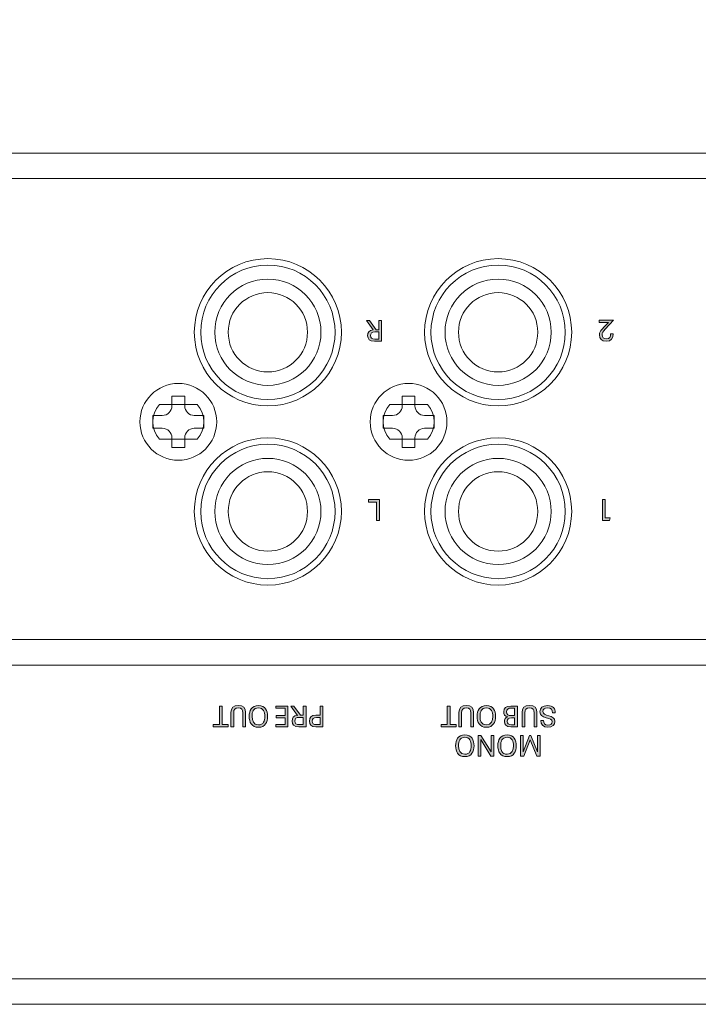
# Model space of a CAD drawing. Extents: x 1106 to 4613, y -37 to 1160.
# Drawn here: x 1273 to 1326, y 736 to 812 of the extents above; entities that cross this region are included whole.
import ezdxf

# ---------------------------------------------------------------- set-up
doc = ezdxf.new("R2010")
doc.units = 0
doc.header["$LTSCALE"] = 0.5
for name, color, linetype, lineweight in [('2P Pin Jack', 141, 'CONTINUOUS', 20), ('4P Pin Jack', 153, 'CONTINUOUS', 20), ('REAR CH', 3, 'CONTINUOUS', 13), ('rear chassis', 3, 'CONTINUOUS', 9), ('screw', 42, 'CONTINUOUS', 15)]:
    doc.layers.add(name, color=color, linetype=linetype, lineweight=lineweight)
doc.layers.add('Rear artwork', color=7, linetype='CONTINUOUS')

msp = doc.modelspace()

# ---------------------------------------------------------------- hatches: boundary and pattern name
at = {"layer": 'Rear artwork'}
h = msp.add_hatch(color=7, dxfattribs=at)
h.dxf.hatch_style = 2
edge = h.paths.add_edge_path()
edge.add_spline(control_points=[(1300.655, 788.251), (1300.655, 788.251), (1300.868, 788.251), (1300.868, 788.251), (1300.868, 788.251), (1300.868, 788.975), (1300.868, 788.975), (1300.868, 788.975), (1301.082, 788.975), (1301.082, 788.975), (1301.082, 788.975), (1301.082, 787.356), (1301.082, 787.356), (1301.082, 787.356), (1300.518, 787.356), (1300.518, 787.356), (1300.137, 787.356), (1299.992, 787.537), (1299.992, 787.796), (1299.992, 788.039), (1300.107, 788.216), (1300.421, 788.246), (1300.421, 788.246), (1299.896, 788.975), (1299.896, 788.975), (1299.896, 788.975), (1300.137, 788.975), (1300.137, 788.975), (1300.137, 788.975), (1300.655, 788.251), (1300.655, 788.251)], knot_values=[0, 0, 0, 0, 1, 1, 1, 2, 2, 2, 3, 3, 3, 4, 4, 4, 5, 5, 5, 6, 6, 6, 7, 7, 7, 8, 8, 8, 9, 9, 9, 10, 10, 10, 10], degree=3, periodic=1)
edge = h.paths.add_edge_path()
edge.add_spline(control_points=[(1300.868, 788.088), (1300.868, 788.088), (1300.566, 788.088), (1300.566, 788.088), (1300.311, 788.088), (1300.215, 787.989), (1300.215, 787.803), (1300.215, 787.618), (1300.313, 787.526), (1300.566, 787.526), (1300.566, 787.526), (1300.868, 787.526), (1300.868, 787.526), (1300.868, 787.526), (1300.868, 788.088), (1300.868, 788.088)], knot_values=[0, 0, 0, 0, 1, 1, 1, 2, 2, 2, 3, 3, 3, 4, 4, 4, 5, 5, 5, 5], degree=3, periodic=1)
h = msp.add_hatch(color=7, dxfattribs=at)
h.dxf.hatch_style = 2
edge = h.paths.add_edge_path()
edge.add_spline(control_points=[(1319.219, 789.005), (1319.219, 789.005), (1318.57, 788.296), (1318.57, 788.296), (1318.391, 788.108), (1318.322, 788.003), (1318.322, 787.854), (1318.322, 787.68), (1318.418, 787.542), (1318.643, 787.542), (1318.909, 787.542), (1318.978, 787.732), (1318.978, 787.943), (1318.978, 787.943), (1319.182, 787.943), (1319.182, 787.943), (1319.182, 787.604), (1319.031, 787.356), (1318.639, 787.356), (1318.27, 787.356), (1318.104, 787.574), (1318.104, 787.856), (1318.104, 788.035), (1318.166, 788.154), (1318.343, 788.34), (1318.492, 788.496), (1318.659, 788.666), (1318.822, 788.826), (1318.822, 788.826), (1318.09, 788.826), (1318.09, 788.826), (1318.09, 788.826), (1318.09, 789.012), (1318.09, 789.012), (1318.09, 789.012), (1319.219, 789.012), (1319.219, 789.012), (1319.219, 789.012), (1319.219, 789.005), (1319.219, 789.005)], knot_values=[0, 0, 0, 0, 1, 1, 1, 2, 2, 2, 3, 3, 3, 4, 4, 4, 5, 5, 5, 6, 6, 6, 7, 7, 7, 8, 8, 8, 9, 9, 9, 10, 10, 10, 11, 11, 11, 12, 12, 12, 13, 13, 13, 13], degree=3, periodic=1)
h = msp.add_hatch(color=7, dxfattribs=at)
h.dxf.hatch_style = 2
h.paths.add_polyline_path([(1300.907, 773.37), (1300.694, 773.37), (1300.694, 774.801), (1300.07, 774.801), (1300.07, 774.989), (1300.907, 774.989)])
h = msp.add_hatch(color=7, dxfattribs=at)
h.dxf.hatch_style = 2
h.paths.add_polyline_path([(1318.569, 773.563), (1318.949, 773.563), (1318.908, 773.37), (1318.36, 773.37), (1318.36, 774.989), (1318.569, 774.989)])
h = msp.add_hatch(color=7, dxfattribs=at)
h.dxf.hatch_style = 2
h.paths.add_polyline_path([(1288.616, 757.424), (1289.093, 757.424), (1289.093, 757.245), (1287.928, 757.245), (1287.928, 757.424), (1288.403, 757.424), (1288.403, 758.864), (1288.616, 758.864)])
h = msp.add_hatch(color=7, dxfattribs=at)
h.dxf.hatch_style = 2
edge = h.paths.add_edge_path()
edge.add_spline(control_points=[(1290.455, 758.357), (1290.455, 758.357), (1290.455, 757.245), (1290.455, 757.245), (1290.455, 757.245), (1290.241, 757.245), (1290.241, 757.245), (1290.241, 757.245), (1290.241, 758.346), (1290.241, 758.346), (1290.241, 758.594), (1290.143, 758.715), (1289.884, 758.715), (1289.622, 758.715), (1289.521, 758.594), (1289.521, 758.346), (1289.521, 758.346), (1289.521, 757.245), (1289.521, 757.245), (1289.521, 757.245), (1289.311, 757.245), (1289.311, 757.245), (1289.311, 757.245), (1289.311, 758.357), (1289.311, 758.357), (1289.311, 758.722), (1289.489, 758.901), (1289.884, 758.901), (1290.276, 758.901), (1290.455, 758.722), (1290.455, 758.357)], knot_values=[0, 0, 0, 0, 1, 1, 1, 2, 2, 2, 3, 3, 3, 4, 4, 4, 5, 5, 5, 6, 6, 6, 7, 7, 7, 8, 8, 8, 9, 9, 9, 10, 10, 10, 10], degree=3, periodic=0)
h = msp.add_hatch(color=7, dxfattribs=at)
h.dxf.hatch_style = 2
edge = h.paths.add_edge_path()
edge.add_spline(control_points=[(1292.177, 758.054), (1292.177, 757.607), (1291.991, 757.208), (1291.454, 757.208), (1290.916, 757.208), (1290.734, 757.605), (1290.734, 758.054), (1290.734, 758.511), (1290.923, 758.901), (1291.454, 758.901), (1291.996, 758.901), (1292.177, 758.495), (1292.177, 758.054)], knot_values=[0, 0, 0, 0, 1, 1, 1, 2, 2, 2, 3, 3, 3, 4, 4, 4, 4], degree=3, periodic=0)
edge = h.paths.add_edge_path()
edge.add_spline(control_points=[(1290.957, 758.054), (1290.957, 757.706), (1291.06, 757.394), (1291.454, 757.394), (1291.853, 757.394), (1291.952, 757.706), (1291.952, 758.054), (1291.952, 758.403), (1291.851, 758.715), (1291.454, 758.715), (1291.056, 758.715), (1290.957, 758.396), (1290.957, 758.054)], knot_values=[0, 0, 0, 0, 1, 1, 1, 2, 2, 2, 3, 3, 3, 4, 4, 4, 4], degree=3, periodic=0)
h = msp.add_hatch(color=7, dxfattribs=at)
h.dxf.hatch_style = 2
h.paths.add_polyline_path([(1293.75, 757.245), (1292.826, 757.245), (1292.826, 757.424), (1293.537, 757.424), (1293.537, 757.949), (1292.832, 757.949), (1292.832, 758.128), (1293.537, 758.128), (1293.537, 758.685), (1292.826, 758.685), (1292.826, 758.864), (1293.75, 758.864)])
h = msp.add_hatch(color=7, dxfattribs=at)
h.dxf.hatch_style = 2
edge = h.paths.add_edge_path()
edge.add_spline(control_points=[(1294.747, 758.14), (1294.747, 758.14), (1294.961, 758.14), (1294.961, 758.14), (1294.961, 758.14), (1294.961, 758.864), (1294.961, 758.864), (1294.961, 758.864), (1295.174, 758.864), (1295.174, 758.864), (1295.174, 758.864), (1295.174, 757.245), (1295.174, 757.245), (1295.174, 757.245), (1294.61, 757.245), (1294.61, 757.245), (1294.229, 757.245), (1294.084, 757.426), (1294.084, 757.686), (1294.084, 757.928), (1294.199, 758.105), (1294.514, 758.135), (1294.514, 758.135), (1293.988, 758.864), (1293.988, 758.864), (1293.988, 758.864), (1294.229, 758.864), (1294.229, 758.864), (1294.229, 758.864), (1294.747, 758.14), (1294.747, 758.14)], knot_values=[0, 0, 0, 0, 1, 1, 1, 2, 2, 2, 3, 3, 3, 4, 4, 4, 5, 5, 5, 6, 6, 6, 7, 7, 7, 8, 8, 8, 9, 9, 9, 10, 10, 10, 10], degree=3, periodic=1)
edge = h.paths.add_edge_path()
edge.add_spline(control_points=[(1294.961, 757.977), (1294.961, 757.977), (1294.658, 757.977), (1294.658, 757.977), (1294.403, 757.977), (1294.307, 757.878), (1294.307, 757.692), (1294.307, 757.507), (1294.405, 757.415), (1294.658, 757.415), (1294.658, 757.415), (1294.961, 757.415), (1294.961, 757.415), (1294.961, 757.415), (1294.961, 757.977), (1294.961, 757.977)], knot_values=[0, 0, 0, 0, 1, 1, 1, 2, 2, 2, 3, 3, 3, 4, 4, 4, 5, 5, 5, 5], degree=3, periodic=1)
h = msp.add_hatch(color=7, dxfattribs=at)
h.dxf.hatch_style = 2
edge = h.paths.add_edge_path()
edge.add_spline(control_points=[(1296.49, 757.245), (1296.49, 757.245), (1295.949, 757.245), (1295.949, 757.245), (1295.586, 757.245), (1295.435, 757.415), (1295.435, 757.69), (1295.435, 757.974), (1295.598, 758.144), (1295.949, 758.144), (1295.949, 758.144), (1296.277, 758.144), (1296.277, 758.144), (1296.277, 758.144), (1296.277, 758.864), (1296.277, 758.864), (1296.277, 758.864), (1296.49, 758.864), (1296.49, 758.864), (1296.49, 758.864), (1296.49, 757.245), (1296.49, 757.245)], knot_values=[0, 0, 0, 0, 1, 1, 1, 2, 2, 2, 3, 3, 3, 4, 4, 4, 5, 5, 5, 6, 6, 6, 7, 7, 7, 7], degree=3, periodic=1)
edge = h.paths.add_edge_path()
edge.add_spline(control_points=[(1295.999, 757.972), (1295.761, 757.972), (1295.655, 757.878), (1295.655, 757.692), (1295.655, 757.507), (1295.761, 757.415), (1295.999, 757.415), (1295.999, 757.415), (1296.277, 757.415), (1296.277, 757.415), (1296.277, 757.415), (1296.277, 757.972), (1296.277, 757.972), (1296.277, 757.972), (1295.999, 757.972), (1295.999, 757.972)], knot_values=[0, 0, 0, 0, 1, 1, 1, 2, 2, 2, 3, 3, 3, 4, 4, 4, 5, 5, 5, 5], degree=3, periodic=0)
h = msp.add_hatch(color=7, dxfattribs=at)
h.dxf.hatch_style = 2
h.paths.add_polyline_path([(1306.434, 757.424), (1306.911, 757.424), (1306.911, 757.245), (1305.747, 757.245), (1305.747, 757.424), (1306.221, 757.424), (1306.221, 758.864), (1306.434, 758.864)])
h = msp.add_hatch(color=7, dxfattribs=at)
h.dxf.hatch_style = 2
edge = h.paths.add_edge_path()
edge.add_spline(control_points=[(1308.273, 758.357), (1308.273, 758.357), (1308.273, 757.245), (1308.273, 757.245), (1308.273, 757.245), (1308.06, 757.245), (1308.06, 757.245), (1308.06, 757.245), (1308.06, 758.346), (1308.06, 758.346), (1308.06, 758.594), (1307.961, 758.715), (1307.702, 758.715), (1307.441, 758.715), (1307.34, 758.594), (1307.34, 758.346), (1307.34, 758.346), (1307.34, 757.245), (1307.34, 757.245), (1307.34, 757.245), (1307.129, 757.245), (1307.129, 757.245), (1307.129, 757.245), (1307.129, 758.357), (1307.129, 758.357), (1307.129, 758.722), (1307.308, 758.901), (1307.702, 758.901), (1308.094, 758.901), (1308.273, 758.722), (1308.273, 758.357)], knot_values=[0, 0, 0, 0, 1, 1, 1, 2, 2, 2, 3, 3, 3, 4, 4, 4, 5, 5, 5, 6, 6, 6, 7, 7, 7, 8, 8, 8, 9, 9, 9, 10, 10, 10, 10], degree=3, periodic=0)
h = msp.add_hatch(color=7, dxfattribs=at)
h.dxf.hatch_style = 2
edge = h.paths.add_edge_path()
edge.add_spline(control_points=[(1309.995, 758.054), (1309.995, 757.607), (1309.81, 757.208), (1309.273, 757.208), (1308.734, 757.208), (1308.553, 757.605), (1308.553, 758.054), (1308.553, 758.511), (1308.741, 758.901), (1309.273, 758.901), (1309.814, 758.901), (1309.995, 758.495), (1309.995, 758.054)], knot_values=[0, 0, 0, 0, 1, 1, 1, 2, 2, 2, 3, 3, 3, 4, 4, 4, 4], degree=3, periodic=0)
edge = h.paths.add_edge_path()
edge.add_spline(control_points=[(1308.776, 758.054), (1308.776, 757.706), (1308.879, 757.394), (1309.273, 757.394), (1309.672, 757.394), (1309.77, 757.706), (1309.77, 758.054), (1309.77, 758.403), (1309.67, 758.715), (1309.273, 758.715), (1308.874, 758.715), (1308.776, 758.396), (1308.776, 758.054)], knot_values=[0, 0, 0, 0, 1, 1, 1, 2, 2, 2, 3, 3, 3, 4, 4, 4, 4], degree=3, periodic=0)
h = msp.add_hatch(color=7, dxfattribs=at)
h.dxf.hatch_style = 2
edge = h.paths.add_edge_path()
edge.add_spline(control_points=[(1310.626, 758.419), (1310.626, 758.706), (1310.805, 758.864), (1311.172, 758.864), (1311.172, 758.864), (1311.697, 758.864), (1311.697, 758.864), (1311.697, 758.864), (1311.697, 757.245), (1311.697, 757.245), (1311.697, 757.245), (1311.172, 757.245), (1311.172, 757.245), (1310.837, 757.245), (1310.679, 757.413), (1310.679, 757.649), (1310.679, 757.823), (1310.759, 757.963), (1310.947, 758.016), (1310.713, 758.073), (1310.626, 758.217), (1310.626, 758.419)], knot_values=[0, 0, 0, 0, 1, 1, 1, 2, 2, 2, 3, 3, 3, 4, 4, 4, 5, 5, 5, 6, 6, 6, 7, 7, 7, 7], degree=3, periodic=0)
edge = h.paths.add_edge_path()
edge.add_spline(control_points=[(1311.483, 757.949), (1311.483, 757.949), (1311.234, 757.949), (1311.234, 757.949), (1311.002, 757.949), (1310.903, 757.834), (1310.903, 757.669), (1310.903, 757.5), (1311.011, 757.406), (1311.245, 757.406), (1311.245, 757.406), (1311.483, 757.406), (1311.483, 757.406), (1311.483, 757.406), (1311.483, 757.949), (1311.483, 757.949)], knot_values=[0, 0, 0, 0, 1, 1, 1, 2, 2, 2, 3, 3, 3, 4, 4, 4, 5, 5, 5, 5], degree=3, periodic=1)
edge = h.paths.add_edge_path()
edge.add_spline(control_points=[(1310.855, 758.41), (1310.855, 758.208), (1310.977, 758.112), (1311.229, 758.112), (1311.229, 758.112), (1311.483, 758.112), (1311.483, 758.112), (1311.483, 758.112), (1311.483, 758.704), (1311.483, 758.704), (1311.483, 758.704), (1311.245, 758.704), (1311.245, 758.704), (1310.965, 758.704), (1310.855, 758.603), (1310.855, 758.41)], knot_values=[0, 0, 0, 0, 1, 1, 1, 2, 2, 2, 3, 3, 3, 4, 4, 4, 5, 5, 5, 5], degree=3, periodic=0)
h = msp.add_hatch(color=7, dxfattribs=at)
h.dxf.hatch_style = 2
edge = h.paths.add_edge_path()
edge.add_spline(control_points=[(1313.212, 758.357), (1313.212, 758.357), (1313.212, 757.245), (1313.212, 757.245), (1313.212, 757.245), (1312.999, 757.245), (1312.999, 757.245), (1312.999, 757.245), (1312.999, 758.346), (1312.999, 758.346), (1312.999, 758.594), (1312.901, 758.715), (1312.642, 758.715), (1312.38, 758.715), (1312.279, 758.594), (1312.279, 758.346), (1312.279, 758.346), (1312.279, 757.245), (1312.279, 757.245), (1312.279, 757.245), (1312.068, 757.245), (1312.068, 757.245), (1312.068, 757.245), (1312.068, 758.357), (1312.068, 758.357), (1312.068, 758.722), (1312.247, 758.901), (1312.642, 758.901), (1313.034, 758.901), (1313.212, 758.722), (1313.212, 758.357)], knot_values=[0, 0, 0, 0, 1, 1, 1, 2, 2, 2, 3, 3, 3, 4, 4, 4, 5, 5, 5, 6, 6, 6, 7, 7, 7, 8, 8, 8, 9, 9, 9, 10, 10, 10, 10], degree=3, periodic=0)
h = msp.add_hatch(color=7, dxfattribs=at)
h.dxf.hatch_style = 2
edge = h.paths.add_edge_path()
edge.add_spline(control_points=[(1314.661, 758.339), (1314.661, 758.339), (1314.43, 758.339), (1314.43, 758.339), (1314.43, 758.564), (1314.348, 758.729), (1314.056, 758.729), (1313.811, 758.729), (1313.692, 758.607), (1313.692, 758.442), (1313.692, 758.234), (1313.877, 758.183), (1314.157, 758.105), (1314.441, 758.027), (1314.627, 757.924), (1314.627, 757.66), (1314.627, 757.41), (1314.441, 757.208), (1314.081, 757.208), (1313.689, 757.208), (1313.531, 757.442), (1313.531, 757.745), (1313.531, 757.745), (1313.751, 757.745), (1313.751, 757.745), (1313.751, 757.529), (1313.836, 757.378), (1314.086, 757.378), (1314.301, 757.378), (1314.409, 757.493), (1314.409, 757.637), (1314.409, 757.837), (1314.233, 757.876), (1313.958, 757.951), (1313.643, 758.041), (1313.462, 758.135), (1313.462, 758.417), (1313.462, 758.706), (1313.669, 758.901), (1314.058, 758.901), (1314.505, 758.901), (1314.661, 758.653), (1314.661, 758.339)], knot_values=[0, 0, 0, 0, 1, 1, 1, 2, 2, 2, 3, 3, 3, 4, 4, 4, 5, 5, 5, 6, 6, 6, 7, 7, 7, 8, 8, 8, 9, 9, 9, 10, 10, 10, 11, 11, 11, 12, 12, 12, 13, 13, 13, 14, 14, 14, 14], degree=3, periodic=0)
h = msp.add_hatch(color=7, dxfattribs=at)
h.dxf.hatch_style = 2
edge = h.paths.add_edge_path()
edge.add_spline(control_points=[(1308.309, 755.761), (1308.309, 755.314), (1308.123, 754.915), (1307.586, 754.915), (1307.047, 754.915), (1306.866, 755.312), (1306.866, 755.761), (1306.866, 756.218), (1307.054, 756.608), (1307.586, 756.608), (1308.128, 756.608), (1308.309, 756.202), (1308.309, 755.761)], knot_values=[0, 0, 0, 0, 1, 1, 1, 2, 2, 2, 3, 3, 3, 4, 4, 4, 4], degree=3, periodic=0)
edge = h.paths.add_edge_path()
edge.add_spline(control_points=[(1307.089, 755.761), (1307.089, 755.413), (1307.192, 755.101), (1307.586, 755.101), (1307.985, 755.101), (1308.084, 755.413), (1308.084, 755.761), (1308.084, 756.11), (1307.983, 756.422), (1307.586, 756.422), (1307.187, 756.422), (1307.089, 756.103), (1307.089, 755.761)], knot_values=[0, 0, 0, 0, 1, 1, 1, 2, 2, 2, 3, 3, 3, 4, 4, 4, 4], degree=3, periodic=0)
h = msp.add_hatch(color=7, dxfattribs=at)
h.dxf.hatch_style = 2
h.paths.add_polyline_path([(1309.85, 754.952), (1309.63, 754.952), (1308.836, 756.245), (1308.836, 754.952), (1308.63, 754.952), (1308.63, 756.571), (1308.85, 756.571), (1309.643, 755.278), (1309.643, 756.571), (1309.85, 756.571)])
h = msp.add_hatch(color=7, dxfattribs=at)
h.dxf.hatch_style = 2
edge = h.paths.add_edge_path()
edge.add_spline(control_points=[(1311.613, 755.761), (1311.613, 755.314), (1311.427, 754.915), (1310.891, 754.915), (1310.352, 754.915), (1310.171, 755.312), (1310.171, 755.761), (1310.171, 756.218), (1310.359, 756.608), (1310.891, 756.608), (1311.432, 756.608), (1311.613, 756.202), (1311.613, 755.761)], knot_values=[0, 0, 0, 0, 1, 1, 1, 2, 2, 2, 3, 3, 3, 4, 4, 4, 4], degree=3, periodic=0)
edge = h.paths.add_edge_path()
edge.add_spline(control_points=[(1310.393, 755.761), (1310.393, 755.413), (1310.496, 755.101), (1310.891, 755.101), (1311.29, 755.101), (1311.388, 755.413), (1311.388, 755.761), (1311.388, 756.11), (1311.287, 756.422), (1310.891, 756.422), (1310.492, 756.422), (1310.393, 756.103), (1310.393, 755.761)], knot_values=[0, 0, 0, 0, 1, 1, 1, 2, 2, 2, 3, 3, 3, 4, 4, 4, 4], degree=3, periodic=0)
h = msp.add_hatch(color=7, dxfattribs=at)
h.dxf.hatch_style = 2
h.paths.add_polyline_path([(1313.482, 754.952), (1313.22, 754.952), (1312.707, 756.222), (1312.191, 754.952), (1311.934, 754.952), (1311.934, 756.571), (1312.136, 756.571), (1312.136, 755.282), (1312.654, 756.571), (1312.759, 756.571), (1313.28, 755.282), (1313.28, 756.571), (1313.482, 756.571)])

# ---------------------------------------------------------------- linework, layer by layer
at = {"layer": '2P Pin Jack', "color": 1}
for radius in [5.25, 4.15, 3.1]:
    msp.add_circle((1310.193, 788.064), radius, dxfattribs=at)
at = {"layer": '2P Pin Jack', "color": 7}
for radius in [5.25, 4.15, 3.1]:
    msp.add_circle((1310.193, 774.064), radius, dxfattribs=at)
at = {"layer": '4P Pin Jack'}
for centre, radius in [((1292.193, 788.064), 5.25), ((1292.193, 788.064), 4.15), ((1292.193, 788.064), 3.1), ((1292.193, 774.064), 5.25), ((1292.193, 774.064), 4.15), ((1292.193, 774.064), 3.1)]:
    msp.add_circle(centre, radius, dxfattribs=at)
at = {"layer": 'Rear artwork', "lineweight": 0}
for p, q in [((1300.07, 774.801), (1300.07, 774.989)), ((1300.07, 774.989), (1300.907, 774.989)), ((1300.694, 774.801), (1300.07, 774.801)), ((1300.694, 773.37), (1300.694, 774.801)), ((1300.907, 774.989), (1300.907, 773.37)), ((1318.36, 773.37), (1318.36, 774.989)), ((1318.36, 774.989), (1318.569, 774.989)), ((1318.569, 774.989), (1318.569, 773.563)), ((1300.907, 773.37), (1300.694, 773.37)), ((1318.908, 773.37), (1318.36, 773.37)), ((1318.569, 773.563), (1318.949, 773.563)), ((1318.949, 773.563), (1318.908, 773.37)), ((1288.403, 757.424), (1288.403, 758.864)), ((1288.403, 758.864), (1288.616, 758.864)), ((1288.616, 758.864), (1288.616, 757.424)), ((1292.826, 758.685), (1292.826, 758.864)), ((1292.826, 758.864), (1293.75, 758.864)), ((1293.537, 758.685), (1292.826, 758.685)), ((1293.537, 758.128), (1293.537, 758.685)), ((1293.75, 758.864), (1293.75, 757.245)), ((1306.221, 757.424), (1306.221, 758.864)), ((1306.221, 758.864), (1306.434, 758.864)), ((1306.434, 758.864), (1306.434, 757.424)), ((1292.832, 757.949), (1292.832, 758.128)), ((1292.832, 758.128), (1293.537, 758.128)), ((1293.537, 757.949), (1292.832, 757.949)), ((1293.537, 757.424), (1293.537, 757.949)), ((1287.928, 757.245), (1287.928, 757.424)), ((1287.928, 757.424), (1288.403, 757.424)), ((1289.093, 757.245), (1287.928, 757.245)), ((1288.616, 757.424), (1289.093, 757.424)), ((1289.093, 757.424), (1289.093, 757.245)), ((1292.826, 757.245), (1292.826, 757.424)), ((1292.826, 757.424), (1293.537, 757.424)), ((1293.75, 757.245), (1292.826, 757.245)), ((1305.747, 757.245), (1305.747, 757.424)), ((1305.747, 757.424), (1306.221, 757.424)), ((1306.911, 757.245), (1305.747, 757.245)), ((1306.434, 757.424), (1306.911, 757.424)), ((1306.911, 757.424), (1306.911, 757.245)), ((1308.63, 754.952), (1308.63, 756.571)), ((1308.63, 756.571), (1308.85, 756.571)), ((1309.63, 754.952), (1308.836, 756.245)), ((1308.836, 756.245), (1308.836, 754.952)), ((1308.85, 756.571), (1309.643, 755.278)), ((1309.643, 755.278), (1309.643, 756.571)), ((1309.643, 756.571), (1309.85, 756.571)), ((1309.85, 756.571), (1309.85, 754.952)), ((1311.934, 754.952), (1311.934, 756.571)), ((1311.934, 756.571), (1312.136, 756.571)), ((1312.136, 756.571), (1312.136, 755.282)), ((1312.136, 755.282), (1312.654, 756.571)), ((1312.707, 756.222), (1312.191, 754.952)), ((1312.654, 756.571), (1312.759, 756.571)), ((1313.22, 754.952), (1312.707, 756.222)), ((1312.759, 756.571), (1313.28, 755.282)), ((1313.28, 755.282), (1313.28, 756.571)), ((1313.28, 756.571), (1313.482, 756.571)), ((1313.482, 756.571), (1313.482, 754.952)), ((1308.836, 754.952), (1308.63, 754.952)), ((1309.85, 754.952), (1309.63, 754.952)), ((1312.191, 754.952), (1311.934, 754.952)), ((1313.482, 754.952), (1313.22, 754.952))]:
    msp.add_line(p, q, dxfattribs=at)
for points in [[(1300.421, 788.246), (1300.421, 788.246), (1299.896, 788.975), (1299.896, 788.975)], [(1299.896, 788.975), (1299.896, 788.975), (1300.137, 788.975), (1300.137, 788.975)], [(1300.137, 788.975), (1300.137, 788.975), (1300.655, 788.251), (1300.655, 788.251)], [(1300.868, 788.251), (1300.868, 788.251), (1300.868, 788.975), (1300.868, 788.975)], [(1300.868, 788.975), (1300.868, 788.975), (1301.082, 788.975), (1301.082, 788.975)], [(1301.082, 788.975), (1301.082, 788.975), (1301.082, 787.356), (1301.082, 787.356)], [(1318.09, 788.826), (1318.09, 788.826), (1318.09, 789.012), (1318.09, 789.012)], [(1318.09, 789.012), (1318.09, 789.012), (1319.219, 789.012), (1319.219, 789.012)], [(1318.822, 788.826), (1318.822, 788.826), (1318.09, 788.826), (1318.09, 788.826)], [(1318.343, 788.34), (1318.492, 788.496), (1318.659, 788.666), (1318.822, 788.826)], [(1319.219, 789.005), (1319.219, 789.005), (1318.57, 788.296), (1318.57, 788.296)], [(1319.219, 789.012), (1319.219, 789.012), (1319.219, 789.005), (1319.219, 789.005)], [(1299.992, 787.796), (1299.992, 788.039), (1300.107, 788.216), (1300.421, 788.246)], [(1300.518, 787.356), (1300.137, 787.356), (1299.992, 787.537), (1299.992, 787.796)], [(1300.566, 788.088), (1300.311, 788.088), (1300.215, 787.989), (1300.215, 787.803)], [(1300.215, 787.803), (1300.215, 787.618), (1300.313, 787.526), (1300.566, 787.526)], [(1300.868, 788.088), (1300.868, 788.088), (1300.566, 788.088), (1300.566, 788.088)], [(1300.655, 788.251), (1300.655, 788.251), (1300.868, 788.251), (1300.868, 788.251)], [(1300.868, 787.526), (1300.868, 787.526), (1300.868, 788.088), (1300.868, 788.088)], [(1318.104, 787.856), (1318.104, 788.035), (1318.166, 788.154), (1318.343, 788.34)], [(1318.639, 787.356), (1318.27, 787.356), (1318.104, 787.574), (1318.104, 787.856)], [(1318.57, 788.296), (1318.391, 788.108), (1318.322, 788.003), (1318.322, 787.854)], [(1318.322, 787.854), (1318.322, 787.68), (1318.418, 787.542), (1318.643, 787.542)], [(1319.182, 787.943), (1319.182, 787.604), (1319.031, 787.356), (1318.639, 787.356)], [(1318.643, 787.542), (1318.909, 787.542), (1318.978, 787.732), (1318.978, 787.943)], [(1318.978, 787.943), (1318.978, 787.943), (1319.182, 787.943), (1319.182, 787.943)], [(1301.082, 787.356), (1301.082, 787.356), (1300.518, 787.356), (1300.518, 787.356)], [(1300.566, 787.526), (1300.566, 787.526), (1300.868, 787.526), (1300.868, 787.526)], [(1289.311, 758.357), (1289.311, 758.722), (1289.489, 758.901), (1289.884, 758.901)], [(1289.884, 758.715), (1289.622, 758.715), (1289.521, 758.594), (1289.521, 758.346)], [(1289.884, 758.901), (1290.276, 758.901), (1290.455, 758.722), (1290.455, 758.357)], [(1290.241, 758.346), (1290.241, 758.594), (1290.143, 758.715), (1289.884, 758.715)], [(1290.734, 758.054), (1290.734, 758.511), (1290.923, 758.901), (1291.454, 758.901)], [(1291.454, 758.715), (1291.056, 758.715), (1290.957, 758.396), (1290.957, 758.054)], [(1291.454, 758.901), (1291.996, 758.901), (1292.177, 758.495), (1292.177, 758.054)], [(1291.952, 758.054), (1291.952, 758.403), (1291.851, 758.715), (1291.454, 758.715)], [(1294.514, 758.135), (1294.514, 758.135), (1293.988, 758.864), (1293.988, 758.864)], [(1293.988, 758.864), (1293.988, 758.864), (1294.229, 758.864), (1294.229, 758.864)], [(1294.229, 758.864), (1294.229, 758.864), (1294.747, 758.14), (1294.747, 758.14)], [(1294.961, 758.14), (1294.961, 758.14), (1294.961, 758.864), (1294.961, 758.864)], [(1294.961, 758.864), (1294.961, 758.864), (1295.174, 758.864), (1295.174, 758.864)], [(1295.174, 758.864), (1295.174, 758.864), (1295.174, 757.245), (1295.174, 757.245)], [(1296.277, 758.144), (1296.277, 758.144), (1296.277, 758.864), (1296.277, 758.864)], [(1296.277, 758.864), (1296.277, 758.864), (1296.49, 758.864), (1296.49, 758.864)], [(1296.49, 758.864), (1296.49, 758.864), (1296.49, 757.245), (1296.49, 757.245)], [(1307.129, 758.357), (1307.129, 758.722), (1307.308, 758.901), (1307.702, 758.901)], [(1307.702, 758.715), (1307.441, 758.715), (1307.34, 758.594), (1307.34, 758.346)], [(1307.702, 758.901), (1308.094, 758.901), (1308.273, 758.722), (1308.273, 758.357)], [(1308.06, 758.346), (1308.06, 758.594), (1307.961, 758.715), (1307.702, 758.715)], [(1308.553, 758.054), (1308.553, 758.511), (1308.741, 758.901), (1309.273, 758.901)], [(1309.273, 758.715), (1308.874, 758.715), (1308.776, 758.396), (1308.776, 758.054)], [(1309.273, 758.901), (1309.814, 758.901), (1309.995, 758.495), (1309.995, 758.054)], [(1309.77, 758.054), (1309.77, 758.403), (1309.67, 758.715), (1309.273, 758.715)], [(1310.626, 758.419), (1310.626, 758.706), (1310.805, 758.864), (1311.172, 758.864)], [(1310.947, 758.016), (1310.713, 758.073), (1310.626, 758.217), (1310.626, 758.419)], [(1311.245, 758.704), (1310.965, 758.704), (1310.855, 758.603), (1310.855, 758.41)], [(1310.855, 758.41), (1310.855, 758.208), (1310.977, 758.112), (1311.229, 758.112)], [(1311.172, 758.864), (1311.172, 758.864), (1311.697, 758.864), (1311.697, 758.864)], [(1311.483, 758.704), (1311.483, 758.704), (1311.245, 758.704), (1311.245, 758.704)], [(1311.483, 758.112), (1311.483, 758.112), (1311.483, 758.704), (1311.483, 758.704)], [(1311.697, 758.864), (1311.697, 758.864), (1311.697, 757.245), (1311.697, 757.245)], [(1312.068, 758.357), (1312.068, 758.722), (1312.247, 758.901), (1312.642, 758.901)], [(1312.642, 758.715), (1312.38, 758.715), (1312.279, 758.594), (1312.279, 758.346)], [(1312.642, 758.901), (1313.034, 758.901), (1313.212, 758.722), (1313.212, 758.357)], [(1312.999, 758.346), (1312.999, 758.594), (1312.901, 758.715), (1312.642, 758.715)], [(1313.462, 758.417), (1313.462, 758.706), (1313.669, 758.901), (1314.058, 758.901)], [(1313.958, 757.951), (1313.643, 758.041), (1313.462, 758.135), (1313.462, 758.417)], [(1314.056, 758.729), (1313.811, 758.729), (1313.692, 758.607), (1313.692, 758.442)], [(1313.692, 758.442), (1313.692, 758.234), (1313.877, 758.183), (1314.157, 758.105)], [(1314.43, 758.339), (1314.43, 758.564), (1314.348, 758.729), (1314.056, 758.729)], [(1314.058, 758.901), (1314.505, 758.901), (1314.661, 758.653), (1314.661, 758.339)], [(1289.311, 757.245), (1289.311, 757.245), (1289.311, 758.357), (1289.311, 758.357)], [(1289.521, 758.346), (1289.521, 758.346), (1289.521, 757.245), (1289.521, 757.245)], [(1290.241, 757.245), (1290.241, 757.245), (1290.241, 758.346), (1290.241, 758.346)], [(1290.455, 758.357), (1290.455, 758.357), (1290.455, 757.245), (1290.455, 757.245)], [(1291.454, 757.208), (1290.916, 757.208), (1290.734, 757.605), (1290.734, 758.054)], [(1290.957, 758.054), (1290.957, 757.706), (1291.06, 757.394), (1291.454, 757.394)], [(1291.454, 757.394), (1291.853, 757.394), (1291.952, 757.706), (1291.952, 758.054)], [(1292.177, 758.054), (1292.177, 757.607), (1291.991, 757.208), (1291.454, 757.208)], [(1294.084, 757.686), (1294.084, 757.928), (1294.199, 758.105), (1294.514, 758.135)], [(1294.61, 757.245), (1294.229, 757.245), (1294.084, 757.426), (1294.084, 757.686)], [(1294.658, 757.977), (1294.403, 757.977), (1294.307, 757.878), (1294.307, 757.692)], [(1294.307, 757.692), (1294.307, 757.507), (1294.405, 757.415), (1294.658, 757.415)], [(1294.961, 757.977), (1294.961, 757.977), (1294.658, 757.977), (1294.658, 757.977)], [(1294.747, 758.14), (1294.747, 758.14), (1294.961, 758.14), (1294.961, 758.14)], [(1294.961, 757.415), (1294.961, 757.415), (1294.961, 757.977), (1294.961, 757.977)], [(1295.435, 757.69), (1295.435, 757.974), (1295.598, 758.144), (1295.949, 758.144)], [(1295.949, 757.245), (1295.586, 757.245), (1295.435, 757.415), (1295.435, 757.69)], [(1295.999, 757.972), (1295.761, 757.972), (1295.655, 757.878), (1295.655, 757.692)], [(1295.655, 757.692), (1295.655, 757.507), (1295.761, 757.415), (1295.999, 757.415)], [(1295.949, 758.144), (1295.949, 758.144), (1296.277, 758.144), (1296.277, 758.144)], [(1296.277, 757.972), (1296.277, 757.972), (1295.999, 757.972), (1295.999, 757.972)], [(1296.277, 757.415), (1296.277, 757.415), (1296.277, 757.972), (1296.277, 757.972)], [(1307.129, 757.245), (1307.129, 757.245), (1307.129, 758.357), (1307.129, 758.357)], [(1307.34, 758.346), (1307.34, 758.346), (1307.34, 757.245), (1307.34, 757.245)], [(1308.06, 757.245), (1308.06, 757.245), (1308.06, 758.346), (1308.06, 758.346)], [(1308.273, 758.357), (1308.273, 758.357), (1308.273, 757.245), (1308.273, 757.245)], [(1309.273, 757.208), (1308.734, 757.208), (1308.553, 757.605), (1308.553, 758.054)], [(1308.776, 758.054), (1308.776, 757.706), (1308.879, 757.394), (1309.273, 757.394)], [(1309.273, 757.394), (1309.672, 757.394), (1309.77, 757.706), (1309.77, 758.054)], [(1309.995, 758.054), (1309.995, 757.607), (1309.81, 757.208), (1309.273, 757.208)], [(1310.679, 757.649), (1310.679, 757.823), (1310.759, 757.963), (1310.947, 758.016)], [(1311.172, 757.245), (1310.837, 757.245), (1310.679, 757.413), (1310.679, 757.649)], [(1311.234, 757.949), (1311.002, 757.949), (1310.903, 757.834), (1310.903, 757.669)], [(1310.903, 757.669), (1310.903, 757.5), (1311.011, 757.406), (1311.245, 757.406)], [(1311.229, 758.112), (1311.229, 758.112), (1311.483, 758.112), (1311.483, 758.112)], [(1311.483, 757.949), (1311.483, 757.949), (1311.234, 757.949), (1311.234, 757.949)], [(1311.483, 757.406), (1311.483, 757.406), (1311.483, 757.949), (1311.483, 757.949)], [(1312.068, 757.245), (1312.068, 757.245), (1312.068, 758.357), (1312.068, 758.357)], [(1312.279, 758.346), (1312.279, 758.346), (1312.279, 757.245), (1312.279, 757.245)], [(1312.999, 757.245), (1312.999, 757.245), (1312.999, 758.346), (1312.999, 758.346)], [(1313.212, 758.357), (1313.212, 758.357), (1313.212, 757.245), (1313.212, 757.245)], [(1314.081, 757.208), (1313.689, 757.208), (1313.531, 757.442), (1313.531, 757.745)], [(1313.531, 757.745), (1313.531, 757.745), (1313.751, 757.745), (1313.751, 757.745)], [(1313.751, 757.745), (1313.751, 757.529), (1313.836, 757.378), (1314.086, 757.378)], [(1314.409, 757.637), (1314.409, 757.837), (1314.233, 757.876), (1313.958, 757.951)], [(1314.627, 757.66), (1314.627, 757.41), (1314.441, 757.208), (1314.081, 757.208)], [(1314.086, 757.378), (1314.301, 757.378), (1314.409, 757.493), (1314.409, 757.637)], [(1314.157, 758.105), (1314.441, 758.027), (1314.627, 757.924), (1314.627, 757.66)], [(1314.661, 758.339), (1314.661, 758.339), (1314.43, 758.339), (1314.43, 758.339)], [(1289.521, 757.245), (1289.521, 757.245), (1289.311, 757.245), (1289.311, 757.245)], [(1290.455, 757.245), (1290.455, 757.245), (1290.241, 757.245), (1290.241, 757.245)], [(1295.174, 757.245), (1295.174, 757.245), (1294.61, 757.245), (1294.61, 757.245)], [(1294.658, 757.415), (1294.658, 757.415), (1294.961, 757.415), (1294.961, 757.415)], [(1296.49, 757.245), (1296.49, 757.245), (1295.949, 757.245), (1295.949, 757.245)], [(1295.999, 757.415), (1295.999, 757.415), (1296.277, 757.415), (1296.277, 757.415)], [(1307.34, 757.245), (1307.34, 757.245), (1307.129, 757.245), (1307.129, 757.245)], [(1308.273, 757.245), (1308.273, 757.245), (1308.06, 757.245), (1308.06, 757.245)], [(1311.697, 757.245), (1311.697, 757.245), (1311.172, 757.245), (1311.172, 757.245)], [(1311.245, 757.406), (1311.245, 757.406), (1311.483, 757.406), (1311.483, 757.406)], [(1312.279, 757.245), (1312.279, 757.245), (1312.068, 757.245), (1312.068, 757.245)], [(1313.212, 757.245), (1313.212, 757.245), (1312.999, 757.245), (1312.999, 757.245)], [(1306.866, 755.761), (1306.866, 756.218), (1307.054, 756.608), (1307.586, 756.608)], [(1307.586, 756.422), (1307.187, 756.422), (1307.089, 756.103), (1307.089, 755.761)], [(1307.586, 756.608), (1308.128, 756.608), (1308.309, 756.202), (1308.309, 755.761)], [(1308.084, 755.761), (1308.084, 756.11), (1307.983, 756.422), (1307.586, 756.422)], [(1310.171, 755.761), (1310.171, 756.218), (1310.359, 756.608), (1310.891, 756.608)], [(1310.891, 756.422), (1310.492, 756.422), (1310.393, 756.103), (1310.393, 755.761)], [(1310.891, 756.608), (1311.432, 756.608), (1311.613, 756.202), (1311.613, 755.761)], [(1311.388, 755.761), (1311.388, 756.11), (1311.287, 756.422), (1310.891, 756.422)], [(1307.586, 754.915), (1307.047, 754.915), (1306.866, 755.312), (1306.866, 755.761)], [(1307.089, 755.761), (1307.089, 755.413), (1307.192, 755.101), (1307.586, 755.101)], [(1307.586, 755.101), (1307.985, 755.101), (1308.084, 755.413), (1308.084, 755.761)], [(1308.309, 755.761), (1308.309, 755.314), (1308.123, 754.915), (1307.586, 754.915)], [(1310.891, 754.915), (1310.352, 754.915), (1310.171, 755.312), (1310.171, 755.761)], [(1310.393, 755.761), (1310.393, 755.413), (1310.496, 755.101), (1310.891, 755.101)], [(1310.891, 755.101), (1311.29, 755.101), (1311.388, 755.413), (1311.388, 755.761)], [(1311.613, 755.761), (1311.613, 755.314), (1311.427, 754.915), (1310.891, 754.915)]]:
    msp.add_open_spline(points, degree=3, dxfattribs=at)
at = {"layer": 'REAR CH'}
msp.add_line((1560.693, 737.564), (1135.693, 737.564), dxfattribs=at)
msp.add_lwpolyline([(1135.693, 735.564), (1560.693, 735.564), (1560.693, 912.564), (1135.693, 912.564)], close=True, dxfattribs=at)
for points in [[(1232.693, 762.064), (1463.693, 762.064, 0.414214), (1470.693, 769.064), (1470.693, 795.064, 0.414214), (1463.693, 802.064), (1232.693, 802.064, 0.414214), (1225.693, 795.064), (1225.693, 769.064, 0.414214)], [(1232.693, 764.064), (1463.693, 764.064, 0.414214), (1468.693, 769.064), (1468.693, 795.064, 0.414214), (1463.693, 800.064), (1232.693, 800.064, 0.414214), (1227.693, 795.064), (1227.693, 769.064, 0.414214)]]:
    msp.add_lwpolyline(points, format="xyb", close=True, dxfattribs=at)
at = {"layer": 'rear chassis'}
for p, q in [((1286.668, 782.414), (1283.717, 782.414)), ((1304.668, 782.414), (1301.717, 782.414)), ((1286.668, 779.714), (1283.717, 779.714)), ((1304.668, 779.714), (1301.717, 779.714))]:
    msp.add_line(p, q, dxfattribs=at)
for centre in [(1292.193, 788.064), (1310.193, 788.064), (1292.193, 774.064), (1310.193, 774.064)]:
    msp.add_circle(centre, 5.75, dxfattribs=at)
for centre, start, end in [((1285.193, 781.064), 137.54585, 222.45415), ((1285.193, 781.064), 317.54585, 42.45415), ((1303.193, 781.064), 137.54585, 222.45415), ((1303.193, 781.064), 317.54585, 42.45415)]:
    msp.add_arc(centre, 2, start, end, dxfattribs=at)
at = {"layer": 'screw'}
for p, q in [((1284.693, 782.314), (1284.693, 783.064)), ((1284.693, 783.064), (1285.693, 783.064)), ((1285.693, 783.064), (1285.693, 782.314)), ((1302.693, 782.314), (1302.693, 783.064)), ((1302.693, 783.064), (1303.693, 783.064)), ((1302.693, 782.314), (1302.693, 783.064)), ((1302.693, 783.064), (1303.693, 783.064)), ((1303.693, 783.064), (1303.693, 782.314)), ((1303.693, 783.064), (1303.693, 782.314)), ((1283.193, 781.564), (1283.943, 781.564)), ((1283.193, 781.564), (1283.193, 780.564)), ((1286.443, 781.564), (1287.193, 781.564)), ((1287.193, 781.564), (1287.193, 780.564)), ((1301.193, 781.564), (1301.943, 781.564)), ((1301.193, 781.564), (1301.193, 780.564)), ((1301.193, 780.564), (1301.193, 781.564)), ((1301.193, 781.564), (1301.943, 781.564)), ((1304.443, 781.564), (1305.193, 781.564)), ((1304.443, 781.564), (1305.193, 781.564)), ((1305.193, 781.564), (1305.193, 780.564)), ((1305.193, 781.564), (1305.193, 780.564)), ((1283.943, 780.564), (1283.193, 780.564)), ((1287.193, 780.564), (1286.443, 780.564)), ((1301.943, 780.564), (1301.193, 780.564)), ((1301.943, 780.564), (1301.193, 780.564)), ((1305.193, 780.564), (1304.443, 780.564)), ((1305.193, 780.564), (1304.443, 780.564)), ((1284.693, 779.064), (1284.693, 779.814)), ((1285.693, 779.814), (1285.693, 779.064)), ((1302.693, 779.064), (1302.693, 779.814)), ((1302.693, 779.064), (1302.693, 779.814)), ((1303.693, 779.814), (1303.693, 779.064)), ((1303.693, 779.814), (1303.693, 779.064)), ((1285.693, 779.064), (1284.693, 779.064)), ((1303.693, 779.064), (1302.693, 779.064)), ((1303.693, 779.064), (1302.693, 779.064))]:
    msp.add_line(p, q, dxfattribs=at)
for centre in [(1285.193, 781.064), (1303.193, 781.064), (1303.193, 781.064)]:
    msp.add_circle(centre, 3, dxfattribs=at)
for centre, start, end in [((1283.943, 782.314), 270, 0), ((1286.443, 782.314), 180, 270), ((1301.943, 782.314), 270, 0), ((1301.943, 782.314), 270, 0), ((1304.443, 782.314), 180, 270), ((1304.443, 782.314), 180, 270), ((1283.943, 779.814), 0, 90), ((1286.443, 779.814), 90, 180), ((1301.943, 779.814), 0, 90), ((1301.943, 779.814), 0, 90), ((1304.443, 779.814), 90, 180), ((1304.443, 779.814), 90, 180)]:
    msp.add_arc(centre, 0.75, start, end, dxfattribs=at)

doc.saveas('drawing.dxf')
